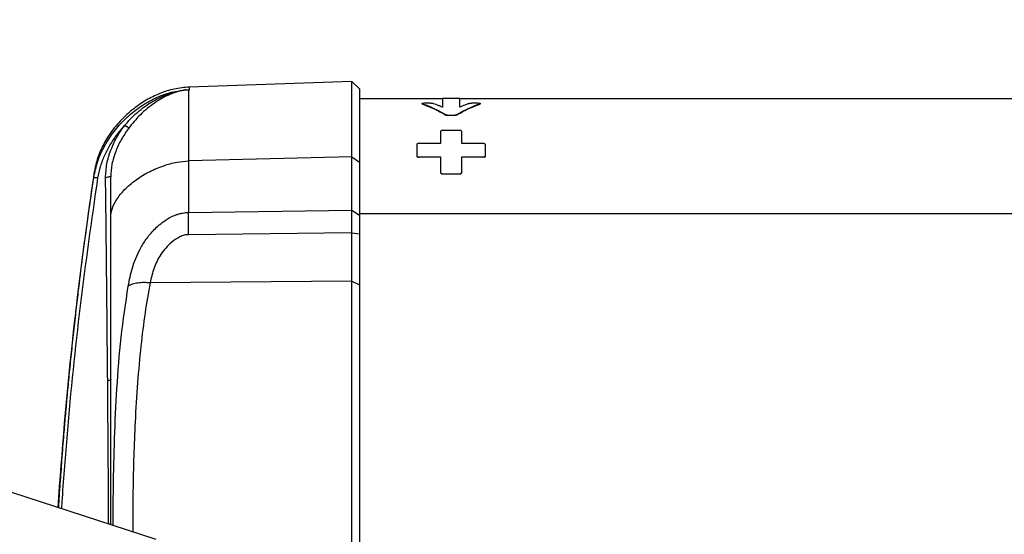
# Model space of a CAD drawing. Units: millimetres. Extents: x -2965 to 3045, y -1017 to 1204.
# Drawn here: x -136 to 121, y -248 to -114 of the extents above; entities that cross this region are included whole.
import ezdxf

# ---------------------------------------------------------------- set-up
doc = ezdxf.new("R2010")
doc.units = ezdxf.units.MM
doc.header["$MEASUREMENT"] = 0
doc.layers.add('LG_PROD', color=7, linetype='Continuous', lineweight=0)

msp = doc.modelspace()

# ---------------------------------------------------------------- linework, layer by layer
at = {"layer": 'LG_PROD', "color": 40, "lineweight": 25, "true_color": 0xffbf00}
for p, q in [((-100.19, -249.74), (-518.66, -113.77)), ((-49.11, -129.91), (-91.56, -131.39)), ((-47.11, -131.84), (-49.11, -129.91)), ((-49.11, -149.68), (-49.11, -129.91)), ((-91.75, -132.19), (-92.3, -132.22)), ((-91.75, -132.19), (-91.61, -132.18)), ((-47.11, -131.84), (-47.11, -151.03)), ((-25.36, -134.48), (-47.11, -134.48)), ((-30.72, -135.68), (-30.72, -135.78)), ((-30.64, -135.74), (-30.64, -135.83)), ((-28.46, -135.58), (-30.22, -135.58)), ((-20.86, -134.38), (-25.36, -134.38)), ((164.39, -134.48), (-20.86, -134.48)), ((-16.01, -135.58), (-17.77, -135.58)), ((-15.58, -135.74), (-15.58, -135.83)), ((-15.51, -135.78), (-15.51, -135.68)), ((-24.49, -138.65), (-24.49, -138.75)), ((-24.06, -138.74), (-22.16, -138.74)), ((-24.06, -138.83), (-24.06, -138.74)), ((-22.16, -138.74), (-22.16, -138.83)), ((-21.73, -138.65), (-21.73, -138.75)), ((-25.86, -142.98), (-25.86, -146.18)), ((-20.86, -142.72), (-25.36, -142.72)), ((-20.36, -146.18), (-20.36, -142.98)), ((-32.11, -146.48), (-32.11, -149.32)), ((-25.86, -146.18), (-31.61, -146.18)), ((-14.61, -146.18), (-20.36, -146.18)), ((-14.11, -149.32), (-14.11, -146.48)), ((-49.11, -149.68), (-91.75, -150.72)), ((-91.75, -150.72), (-91.75, -164.17)), ((-49.11, -163.6), (-49.11, -149.68)), ((-49.11, -149.68), (-47.11, -151.03)), ((-47.11, -151.03), (-47.11, -164.89)), ((-32.11, -149.32), (-32.11, -149.39)), ((-31.61, -149.65), (-25.86, -149.65)), ((-31.61, -149.73), (-31.61, -149.65)), ((-25.86, -149.65), (-25.86, -153.69)), ((-20.36, -149.65), (-14.61, -149.65)), ((-20.36, -153.69), (-20.36, -149.65)), ((-14.61, -149.65), (-14.61, -149.73)), ((-14.11, -149.39), (-14.11, -149.32)), ((-25.86, -153.69), (-25.86, -153.74)), ((-25.36, -154.12), (-25.36, -154.05)), ((-25.36, -154.05), (-20.86, -154.05)), ((-20.86, -154.05), (-20.86, -154.12)), ((-20.36, -153.69), (-20.36, -153.74)), ((-91.75, -164.17), (-49.11, -163.6)), ((-49.11, -163.6), (-47.11, -164.89)), ((-47.11, -164.48), (911.89, -164.48)), ((-49.11, -169.48), (-91.76, -170.04)), ((-49.11, -169.48), (-47.11, -169.77)), ((-49.11, -182.15), (-101.8, -182.6)), ((-49.11, -255.2), (-49.11, -182.15)), ((-49.11, -182.15), (-47.11, -183.11)), ((-47.11, -183.11), (-47.11, -254.23))]:
    msp.add_line(p, q, dxfattribs=at)
for points, knots in [([(-116.54, -155.16), (-116.24, -153.69), (-115.93, -152.22), (-115.46, -150.8), (-114.99, -149.4), (-114.37, -148.04), (-113.64, -146.74), (-112.92, -145.43), (-112.11, -144.18), (-111.2, -143), (-110.29, -141.82), (-109.29, -140.71), (-108.22, -139.68), (-107.15, -138.64), (-106, -137.69), (-104.79, -136.83), (-103.58, -135.97), (-102.3, -135.21), (-100.97, -134.54), (-99.62, -133.87), (-98.22, -133.29), (-96.77, -132.9), (-95.33, -132.51), (-93.83, -132.3), (-92.34, -132.09)], [0, 0, 0, 0, 1, 1, 1, 2, 2, 2, 3, 3, 3, 4, 4, 4, 5, 5, 5, 6, 6, 6, 7, 7, 7, 8, 8, 8, 8]), ([(-91.56, -131.39), (-92.88, -131.52), (-94.2, -131.64), (-95.49, -131.91), (-96.79, -132.18), (-98.06, -132.6), (-99.29, -133.11), (-100.51, -133.6), (-101.69, -134.18), (-102.83, -134.84), (-103.97, -135.5), (-105.06, -136.24), (-106.1, -137.05), (-107.36, -138.03), (-108.54, -139.11), (-109.62, -140.28), (-110.71, -141.45), (-111.7, -142.7), (-112.58, -144.03), (-113.31, -145.14), (-113.96, -146.3), (-114.53, -147.51), (-115.09, -148.72), (-115.56, -149.97), (-115.89, -151.25), (-116.07, -151.97), (-116.21, -152.7), (-116.35, -153.44)], [0, 0, 0, 0, 1, 1, 1, 2, 2, 2, 3, 3, 3, 4, 4, 4, 5, 5, 5, 6, 6, 6, 7, 7, 7, 8, 8, 8, 9, 9, 9, 9]), ([(-108.59, -141.54), (-107.48, -140.31), (-106.36, -139.09), (-105.13, -138), (-103.9, -136.92), (-102.56, -135.98), (-101.15, -135.16), (-99.76, -134.35), (-98.31, -133.67), (-96.81, -133.14), (-96.12, -132.9), (-95.42, -132.68), (-94.71, -132.51), (-94, -132.35), (-93.29, -132.22), (-92.6, -132.13), (-92.55, -132.12), (-92.51, -132.12), (-92.46, -132.11), (-92.43, -132.11), (-92.39, -132.1), (-92.37, -132.1), (-92.36, -132.1), (-92.36, -132.1), (-92.36, -132.09), (-92.35, -132.09), (-92.35, -132.09), (-92.35, -132.09), (-92.35, -132.09), (-92.35, -132.09), (-92.35, -132.09)], [0, 0, 0, 0, 1, 1, 1, 2, 2, 2, 3, 3, 3, 4, 4, 4, 5, 5, 5, 6, 6, 6, 7, 7, 7, 8, 8, 8, 9, 9, 9, 10, 10, 10, 10]), ([(-92.34, -132.09), (-92.34, -132.09), (-92.34, -132.09), (-92.34, -132.09), (-92.34, -132.09), (-92.34, -132.09), (-92.34, -132.09), (-92.34, -132.1), (-92.34, -132.1), (-92.35, -132.1), (-92.36, -132.1), (-92.37, -132.1), (-92.38, -132.1), (-92.4, -132.11), (-92.42, -132.11), (-92.44, -132.11), (-92.48, -132.12), (-92.52, -132.13), (-92.57, -132.14), (-92.66, -132.15), (-92.75, -132.17), (-92.84, -132.18), (-93.01, -132.21), (-93.19, -132.25), (-93.38, -132.29), (-93.74, -132.36), (-94.1, -132.45), (-94.46, -132.55), (-95.19, -132.76), (-95.91, -133.02), (-96.61, -133.32), (-98.04, -133.93), (-99.4, -134.7), (-100.69, -135.59), (-102, -136.48), (-103.24, -137.49), (-104.36, -138.61), (-105.48, -139.74), (-106.48, -140.98), (-107.48, -142.22)], [0, 0, 0, 0, 1, 1, 1, 2, 2, 2, 3, 3, 3, 4, 4, 4, 5, 5, 5, 6, 6, 6, 7, 7, 7, 8, 8, 8, 9, 9, 9, 10, 10, 10, 11, 11, 11, 12, 12, 12, 13, 13, 13, 13]), ([(-92.34, -132.09), (-92.34, -132.11), (-92.33, -132.13), (-92.32, -132.16), (-92.31, -132.18), (-92.3, -132.2), (-92.3, -132.22)], [0, 0, 0, 0, 1, 1, 1, 2, 2, 2, 2]), ([(-91.75, -132.19), (-91.75, -132.62), (-91.75, -133.04), (-91.75, -133.62), (-91.75, -134.19), (-91.75, -134.92), (-91.75, -135.75), (-91.75, -136.58), (-91.75, -137.52), (-91.75, -138.56), (-91.75, -139.61), (-91.75, -140.77), (-91.75, -142.02), (-91.75, -143.28), (-91.75, -144.63), (-91.75, -146.09), (-91.75, -147.56), (-91.75, -149.14), (-91.75, -150.72)], [0, 0, 0, 0, 1, 1, 1, 2, 2, 2, 3, 3, 3, 4, 4, 4, 5, 5, 5, 6, 6, 6, 6]), ([(-91.56, -131.39), (-91.56, -131.39), (-91.56, -131.39), (-91.56, -131.39), (-91.56, -131.39), (-91.56, -131.45), (-91.57, -131.59), (-91.58, -131.73), (-91.6, -131.96), (-91.61, -132.18)], [0, 0, 0, 0, 1, 1, 1, 2, 2, 2, 3, 3, 3, 3]), ([(-30.64, -135.74), (-30.67, -135.73), (-30.69, -135.71), (-30.7, -135.7), (-30.72, -135.69), (-30.72, -135.68), (-30.71, -135.67), (-30.71, -135.66), (-30.69, -135.65), (-30.66, -135.64), (-30.64, -135.63), (-30.61, -135.62), (-30.57, -135.61), (-30.53, -135.6), (-30.48, -135.59), (-30.43, -135.59), (-30.38, -135.58), (-30.32, -135.58), (-30.27, -135.58), (-30.25, -135.58), (-30.23, -135.58), (-30.22, -135.58)], [0, 0, 0, 0, 1, 1, 1, 2, 2, 2, 3, 3, 3, 4, 4, 4, 5, 5, 5, 6, 6, 6, 7, 7, 7, 7]), ([(-30.64, -135.83), (-30.67, -135.82), (-30.7, -135.81), (-30.7, -135.8), (-30.71, -135.79), (-30.71, -135.79), (-30.71, -135.78)], [0, 0, 0, 0, 1, 1, 1, 2, 2, 2, 2]), ([(-30.64, -135.74), (-30.61, -135.75), (-30.57, -135.76), (-30.54, -135.77), (-30.4, -135.82), (-30.26, -135.87), (-30.12, -135.92), (-29.98, -135.97), (-29.84, -136.03), (-29.7, -136.08), (-29.56, -136.13), (-29.42, -136.19), (-29.28, -136.24), (-28.72, -136.47), (-28.16, -136.71), (-27.6, -136.98), (-27.08, -137.22), (-26.56, -137.48), (-26.04, -137.76), (-25.53, -138.05), (-25.01, -138.35), (-24.49, -138.65)], [0, 0, 0, 0, 1, 1, 1, 2, 2, 2, 3, 3, 3, 4, 4, 4, 5, 5, 5, 6, 6, 6, 7, 7, 7, 7]), ([(-30.64, -135.83), (-30.61, -135.85), (-30.57, -135.86), (-30.54, -135.87), (-30.39, -135.92), (-30.25, -135.97), (-30.11, -136.02), (-29.55, -136.23), (-28.98, -136.46), (-28.41, -136.7), (-28.27, -136.77), (-28.13, -136.83), (-27.99, -136.89), (-27.92, -136.93), (-27.85, -136.96), (-27.78, -136.99), (-27.64, -137.06), (-27.49, -137.12), (-27.35, -137.19), (-27.21, -137.26), (-27.07, -137.33), (-26.93, -137.4), (-26.79, -137.47), (-26.65, -137.54), (-26.5, -137.62), (-26.36, -137.69), (-26.22, -137.76), (-26.08, -137.84), (-25.94, -137.92), (-25.8, -137.99), (-25.66, -138.07), (-25.58, -138.11), (-25.51, -138.15), (-25.44, -138.19), (-25.3, -138.27), (-25.16, -138.35), (-25.02, -138.43), (-24.84, -138.54), (-24.67, -138.64), (-24.49, -138.75)], [0, 0, 0, 0, 1, 1, 1, 2, 2, 2, 3, 3, 3, 4, 4, 4, 5, 5, 5, 6, 6, 6, 7, 7, 7, 8, 8, 8, 9, 9, 9, 10, 10, 10, 11, 11, 11, 12, 12, 12, 13, 13, 13, 13]), ([(-28.46, -135.58), (-28.4, -135.58), (-28.34, -135.58), (-28.29, -135.59), (-28.24, -135.59), (-28.19, -135.59), (-28.14, -135.6), (-28.1, -135.61), (-28.06, -135.62), (-28.03, -135.63)], [0, 0, 0, 0, 1, 1, 1, 2, 2, 2, 3, 3, 3, 3]), ([(-25.36, -136.66), (-25.4, -136.64), (-25.43, -136.63), (-25.47, -136.61), (-25.61, -136.55), (-25.75, -136.49), (-25.89, -136.43), (-26.16, -136.31), (-26.44, -136.2), (-26.72, -136.09), (-27.16, -135.93), (-27.59, -135.78), (-28.03, -135.63)], [0, 0, 0, 0, 1, 1, 1, 2, 2, 2, 3, 3, 3, 4, 4, 4, 4]), ([(-25.36, -134.43), (-25.36, -134.42), (-25.36, -134.41), (-25.36, -134.42), (-25.36, -134.46), (-25.36, -134.7), (-25.36, -135.11), (-25.36, -135.52), (-25.36, -136.09), (-25.36, -136.66)], [0, 0, 0, 0, 1, 1, 1, 2, 2, 2, 3, 3, 3, 3]), ([(-21.73, -138.65), (-21.7, -138.63), (-21.66, -138.61), (-21.63, -138.59), (-21.49, -138.51), (-21.35, -138.42), (-21.21, -138.34), (-21.07, -138.26), (-20.93, -138.18), (-20.79, -138.1), (-20.65, -138.02), (-20.51, -137.95), (-20.37, -137.87), (-20.23, -137.79), (-20.09, -137.72), (-19.95, -137.64), (-19.39, -137.35), (-18.83, -137.07), (-18.27, -136.82), (-17.37, -136.41), (-16.48, -136.07), (-15.58, -135.74)], [0, 0, 0, 0, 1, 1, 1, 2, 2, 2, 3, 3, 3, 4, 4, 4, 5, 5, 5, 6, 6, 6, 7, 7, 7, 7]), ([(-21.73, -138.75), (-21.7, -138.72), (-21.66, -138.7), (-21.63, -138.68), (-21.49, -138.6), (-21.34, -138.51), (-21.2, -138.43), (-20.64, -138.1), (-20.07, -137.8), (-19.51, -137.51), (-18.94, -137.22), (-18.37, -136.95), (-17.81, -136.7), (-17.67, -136.64), (-17.52, -136.58), (-17.38, -136.52), (-17.24, -136.46), (-17.1, -136.4), (-16.96, -136.35), (-16.82, -136.29), (-16.68, -136.23), (-16.53, -136.18), (-16.22, -136.06), (-15.9, -135.95), (-15.58, -135.83)], [0, 0, 0, 0, 1, 1, 1, 2, 2, 2, 3, 3, 3, 4, 4, 4, 5, 5, 5, 6, 6, 6, 7, 7, 7, 8, 8, 8, 8]), ([(-20.86, -136.66), (-20.86, -136.27), (-20.86, -135.88), (-20.86, -135.57), (-20.86, -135.26), (-20.86, -135.02), (-20.86, -134.83), (-20.86, -134.63), (-20.86, -134.48), (-20.86, -134.44), (-20.86, -134.41), (-20.86, -134.42), (-20.86, -134.43)], [0, 0, 0, 0, 1, 1, 1, 2, 2, 2, 3, 3, 3, 4, 4, 4, 4]), ([(-18.19, -135.63), (-18.23, -135.64), (-18.26, -135.65), (-18.3, -135.66), (-18.44, -135.71), (-18.58, -135.76), (-18.72, -135.81), (-19, -135.9), (-19.28, -136.01), (-19.56, -136.12), (-19.99, -136.29), (-20.43, -136.47), (-20.86, -136.66)], [0, 0, 0, 0, 1, 1, 1, 2, 2, 2, 3, 3, 3, 4, 4, 4, 4]), ([(-18.19, -135.63), (-18.16, -135.62), (-18.12, -135.61), (-18.08, -135.6), (-18.04, -135.59), (-17.99, -135.59), (-17.94, -135.59), (-17.88, -135.58), (-17.82, -135.58), (-17.77, -135.58)], [0, 0, 0, 0, 1, 1, 1, 2, 2, 2, 3, 3, 3, 3]), ([(-16.01, -135.58), (-15.95, -135.58), (-15.89, -135.58), (-15.84, -135.59), (-15.79, -135.59), (-15.74, -135.59), (-15.69, -135.6), (-15.65, -135.61), (-15.61, -135.62), (-15.58, -135.63), (-15.55, -135.64), (-15.53, -135.65), (-15.52, -135.66), (-15.51, -135.67), (-15.5, -135.68), (-15.51, -135.69), (-15.52, -135.71), (-15.53, -135.72), (-15.56, -135.73), (-15.56, -135.73), (-15.57, -135.73), (-15.58, -135.74)], [0, 0, 0, 0, 1, 1, 1, 2, 2, 2, 3, 3, 3, 4, 4, 4, 5, 5, 5, 6, 6, 6, 7, 7, 7, 7]), ([(-15.51, -135.78), (-15.51, -135.78), (-15.51, -135.79), (-15.51, -135.79), (-15.51, -135.8), (-15.53, -135.81), (-15.56, -135.82), (-15.56, -135.83), (-15.57, -135.83), (-15.58, -135.83)], [0, 0, 0, 0, 1, 1, 1, 2, 2, 2, 3, 3, 3, 3]), ([(-24.06, -138.74), (-24.12, -138.74), (-24.17, -138.74), (-24.23, -138.73), (-24.28, -138.72), (-24.33, -138.71), (-24.37, -138.7), (-24.42, -138.69), (-24.45, -138.67), (-24.49, -138.65)], [0, 0, 0, 0, 1, 1, 1, 2, 2, 2, 3, 3, 3, 3]), ([(-24.06, -138.83), (-24.12, -138.83), (-24.17, -138.83), (-24.23, -138.82), (-24.28, -138.82), (-24.33, -138.81), (-24.37, -138.79), (-24.42, -138.78), (-24.45, -138.76), (-24.49, -138.75)], [0, 0, 0, 0, 1, 1, 1, 2, 2, 2, 3, 3, 3, 3]), ([(-21.73, -138.65), (-21.77, -138.67), (-21.8, -138.69), (-21.84, -138.7), (-21.89, -138.71), (-21.94, -138.72), (-21.99, -138.73), (-22.05, -138.74), (-22.1, -138.74), (-22.16, -138.74)], [0, 0, 0, 0, 1, 1, 1, 2, 2, 2, 3, 3, 3, 3]), ([(-21.73, -138.75), (-21.77, -138.76), (-21.8, -138.78), (-21.84, -138.79), (-21.89, -138.81), (-21.94, -138.82), (-21.99, -138.82), (-22.05, -138.83), (-22.1, -138.83), (-22.16, -138.83)], [0, 0, 0, 0, 1, 1, 1, 2, 2, 2, 3, 3, 3, 3]), ([(-108.59, -141.54), (-109.28, -142.33), (-109.97, -143.12), (-110.61, -143.96), (-111.23, -144.78), (-111.8, -145.65), (-112.33, -146.54), (-112.85, -147.43), (-113.32, -148.35), (-113.74, -149.29), (-114.16, -150.22), (-114.53, -151.18), (-114.82, -152.17), (-115.11, -153.16), (-115.32, -154.17), (-115.53, -155.18)], [0, 0, 0, 0, 1, 1, 1, 2, 2, 2, 3, 3, 3, 4, 4, 4, 5, 5, 5, 5]), ([(-113.45, -155.12), (-113.39, -153.9), (-113.32, -152.67), (-113.11, -151.47), (-112.89, -150.26), (-112.53, -149.08), (-112.09, -147.93), (-111.66, -146.79), (-111.16, -145.68), (-110.56, -144.63), (-109.97, -143.56), (-109.28, -142.55), (-108.59, -141.54)], [0, 0, 0, 0, 1, 1, 1, 2, 2, 2, 3, 3, 3, 4, 4, 4, 4]), ([(-107.48, -142.21), (-107.47, -142.15), (-107.46, -142.1), (-107.48, -142.03), (-107.49, -142), (-107.51, -141.97), (-107.54, -141.94), (-107.57, -141.9), (-107.61, -141.87), (-107.67, -141.84), (-107.72, -141.81), (-107.78, -141.78), (-107.86, -141.75), (-107.93, -141.72), (-108.01, -141.69), (-108.1, -141.66), (-108.25, -141.62), (-108.42, -141.58), (-108.59, -141.54)], [0, 0, 0, 0, 1, 1, 1, 2, 2, 2, 3, 3, 3, 4, 4, 4, 5, 5, 5, 6, 6, 6, 6]), ([(-107.48, -142.22), (-108.14, -143.18), (-108.79, -144.14), (-109.36, -145.15), (-109.92, -146.15), (-110.4, -147.19), (-110.81, -148.27), (-111.22, -149.34), (-111.56, -150.44), (-111.77, -151.56), (-111.97, -152.67), (-112.04, -153.79), (-112.11, -154.91)], [0, 0, 0, 0, 1, 1, 1, 2, 2, 2, 3, 3, 3, 4, 4, 4, 4]), ([(-25.36, -142.72), (-25.42, -142.73), (-25.47, -142.73), (-25.53, -142.74), (-25.58, -142.75), (-25.63, -142.76), (-25.67, -142.78), (-25.72, -142.8), (-25.75, -142.82), (-25.79, -142.84), (-25.82, -142.87), (-25.84, -142.89), (-25.85, -142.92), (-25.86, -142.94), (-25.86, -142.96), (-25.86, -142.98)], [0, 0, 0, 0, 1, 1, 1, 2, 2, 2, 3, 3, 3, 4, 4, 4, 5, 5, 5, 5]), ([(-20.36, -142.98), (-20.37, -142.95), (-20.37, -142.92), (-20.39, -142.89), (-20.41, -142.87), (-20.44, -142.84), (-20.47, -142.82), (-20.51, -142.8), (-20.55, -142.78), (-20.6, -142.76), (-20.64, -142.75), (-20.7, -142.74), (-20.75, -142.73), (-20.79, -142.73), (-20.82, -142.72), (-20.86, -142.72)], [0, 0, 0, 0, 1, 1, 1, 2, 2, 2, 3, 3, 3, 4, 4, 4, 5, 5, 5, 5]), ([(-31.61, -146.18), (-31.67, -146.18), (-31.72, -146.18), (-31.78, -146.19), (-31.83, -146.2), (-31.88, -146.22), (-31.92, -146.24), (-31.97, -146.26), (-32, -146.29), (-32.04, -146.32), (-32.07, -146.35), (-32.09, -146.38), (-32.1, -146.41), (-32.11, -146.43), (-32.11, -146.46), (-32.11, -146.48)], [0, 0, 0, 0, 1, 1, 1, 2, 2, 2, 3, 3, 3, 4, 4, 4, 5, 5, 5, 5]), ([(-14.11, -146.48), (-14.12, -146.44), (-14.12, -146.41), (-14.14, -146.38), (-14.16, -146.35), (-14.19, -146.32), (-14.22, -146.29), (-14.26, -146.26), (-14.3, -146.24), (-14.35, -146.22), (-14.39, -146.21), (-14.45, -146.19), (-14.5, -146.19), (-14.54, -146.18), (-14.57, -146.18), (-14.61, -146.18)], [0, 0, 0, 0, 1, 1, 1, 2, 2, 2, 3, 3, 3, 4, 4, 4, 5, 5, 5, 5]), ([(-112.11, -165.44), (-112.03, -164.72), (-111.96, -164.01), (-111.76, -163.32), (-111.51, -162.47), (-111.08, -161.65), (-110.57, -160.85), (-109.98, -159.93), (-109.27, -159.05), (-108.46, -158.22), (-107.58, -157.31), (-106.58, -156.46), (-105.49, -155.68), (-104.4, -154.89), (-103.22, -154.17), (-101.96, -153.52), (-100.79, -152.93), (-99.56, -152.4), (-98.26, -151.95), (-97.14, -151.57), (-95.98, -151.24), (-94.77, -151.04), (-93.78, -150.88), (-92.76, -150.8), (-91.75, -150.72)], [0, 0, 0, 0, 1, 1, 1, 2, 2, 2, 3, 3, 3, 4, 4, 4, 5, 5, 5, 6, 6, 6, 7, 7, 7, 8, 8, 8, 8]), ([(-32.11, -149.32), (-32.11, -149.36), (-32.1, -149.39), (-32.08, -149.43), (-32.07, -149.46), (-32.04, -149.5), (-32, -149.53), (-31.97, -149.56), (-31.92, -149.58), (-31.88, -149.6), (-31.83, -149.62), (-31.78, -149.64), (-31.72, -149.64), (-31.68, -149.65), (-31.65, -149.65), (-31.61, -149.65)], [0, 0, 0, 0, 1, 1, 1, 2, 2, 2, 3, 3, 3, 4, 4, 4, 5, 5, 5, 5]), ([(-32.11, -149.39), (-32.11, -149.43), (-32.1, -149.47), (-32.08, -149.5), (-32.07, -149.54), (-32.04, -149.57), (-32, -149.6), (-31.97, -149.63), (-31.92, -149.66), (-31.88, -149.68), (-31.83, -149.7), (-31.78, -149.71), (-31.72, -149.72), (-31.68, -149.72), (-31.65, -149.72), (-31.61, -149.73)], [0, 0, 0, 0, 1, 1, 1, 2, 2, 2, 3, 3, 3, 4, 4, 4, 5, 5, 5, 5]), ([(-14.61, -149.65), (-14.55, -149.65), (-14.5, -149.64), (-14.45, -149.63), (-14.39, -149.62), (-14.34, -149.6), (-14.3, -149.58), (-14.25, -149.55), (-14.22, -149.53), (-14.19, -149.49), (-14.16, -149.46), (-14.13, -149.43), (-14.12, -149.39), (-14.12, -149.37), (-14.11, -149.34), (-14.11, -149.32)], [0, 0, 0, 0, 1, 1, 1, 2, 2, 2, 3, 3, 3, 4, 4, 4, 5, 5, 5, 5]), ([(-14.61, -149.73), (-14.55, -149.72), (-14.5, -149.72), (-14.45, -149.71), (-14.39, -149.7), (-14.34, -149.68), (-14.3, -149.65), (-14.25, -149.63), (-14.22, -149.6), (-14.19, -149.57), (-14.16, -149.54), (-14.13, -149.5), (-14.12, -149.47), (-14.12, -149.44), (-14.11, -149.42), (-14.11, -149.39)], [0, 0, 0, 0, 1, 1, 1, 2, 2, 2, 3, 3, 3, 4, 4, 4, 5, 5, 5, 5]), ([(-116.54, -155.15), (-116.51, -154.81), (-116.47, -154.47), (-116.44, -154.21), (-116.42, -154.04), (-116.4, -153.9), (-116.39, -153.78), (-116.37, -153.67), (-116.36, -153.58), (-116.36, -153.52), (-116.35, -153.46), (-116.35, -153.44), (-116.35, -153.44), (-116.35, -153.44), (-116.35, -153.44), (-116.35, -153.44)], [0, 0, 0, 0, 1, 1, 1, 2, 2, 2, 3, 3, 3, 4, 4, 4, 5, 5, 5, 5]), ([(-25.86, -153.69), (-25.86, -153.73), (-25.85, -153.77), (-25.83, -153.81), (-25.82, -153.85), (-25.79, -153.88), (-25.75, -153.92), (-25.72, -153.95), (-25.67, -153.98), (-25.63, -154), (-25.58, -154.02), (-25.53, -154.04), (-25.47, -154.04), (-25.43, -154.05), (-25.4, -154.05), (-25.36, -154.05)], [0, 0, 0, 0, 1, 1, 1, 2, 2, 2, 3, 3, 3, 4, 4, 4, 5, 5, 5, 5]), ([(-25.86, -153.75), (-25.86, -153.8), (-25.85, -153.84), (-25.83, -153.88), (-25.82, -153.91), (-25.79, -153.95), (-25.75, -153.98), (-25.72, -154.02), (-25.67, -154.04), (-25.63, -154.07), (-25.58, -154.09), (-25.53, -154.1), (-25.47, -154.11), (-25.43, -154.12), (-25.4, -154.12), (-25.36, -154.12)], [0, 0, 0, 0, 1, 1, 1, 2, 2, 2, 3, 3, 3, 4, 4, 4, 5, 5, 5, 5]), ([(-20.86, -154.05), (-20.8, -154.05), (-20.75, -154.05), (-20.7, -154.03), (-20.64, -154.02), (-20.59, -154), (-20.55, -153.97), (-20.5, -153.95), (-20.47, -153.92), (-20.44, -153.88), (-20.41, -153.85), (-20.38, -153.81), (-20.37, -153.77), (-20.37, -153.74), (-20.36, -153.71), (-20.36, -153.69)], [0, 0, 0, 0, 1, 1, 1, 2, 2, 2, 3, 3, 3, 4, 4, 4, 5, 5, 5, 5]), ([(-20.86, -154.12), (-20.8, -154.12), (-20.75, -154.11), (-20.7, -154.1), (-20.64, -154.09), (-20.59, -154.07), (-20.55, -154.04), (-20.5, -154.01), (-20.47, -153.98), (-20.44, -153.95), (-20.41, -153.91), (-20.38, -153.87), (-20.37, -153.83), (-20.37, -153.81), (-20.36, -153.78), (-20.36, -153.75)], [0, 0, 0, 0, 1, 1, 1, 2, 2, 2, 3, 3, 3, 4, 4, 4, 5, 5, 5, 5]), ([(-125.7, -241.45), (-125.7, -241.42), (-125.7, -241.39), (-125.7, -241.37), (-125.58, -239.28), (-125.43, -237.2), (-125.29, -235.12), (-125.14, -233.05), (-125, -230.97), (-124.84, -228.89), (-124.67, -226.66), (-124.5, -224.43), (-124.32, -222.2), (-124.19, -220.64), (-124.06, -219.08), (-123.92, -217.52), (-123.78, -215.87), (-123.63, -214.22), (-123.48, -212.58), (-123.32, -210.84), (-123.16, -209.1), (-122.99, -207.37), (-122.82, -205.54), (-122.63, -203.72), (-122.45, -201.9), (-122.25, -199.98), (-122.05, -198.07), (-121.84, -196.16), (-121.63, -194.16), (-121.4, -192.16), (-121.18, -190.16), (-120.98, -188.47), (-120.78, -186.77), (-120.58, -185.08), (-120.21, -182.01), (-119.83, -178.94), (-119.44, -175.88), (-119.01, -172.55), (-118.57, -169.22), (-118.1, -165.9), (-117.6, -162.32), (-117.07, -158.73), (-116.54, -155.15)], [0, 0, 0, 0, 1, 1, 1, 2, 2, 2, 3, 3, 3, 4, 4, 4, 5, 5, 5, 6, 6, 6, 7, 7, 7, 8, 8, 8, 9, 9, 9, 10, 10, 10, 11, 11, 11, 12, 12, 12, 13, 13, 13, 14, 14, 14, 14]), ([(-115.53, -155.18), (-117.13, -166.31), (-118.73, -177.44), (-120.09, -188.59), (-121.45, -199.74), (-122.57, -210.93), (-123.52, -222.12), (-123.75, -224.92), (-123.98, -227.72), (-124.2, -230.52), (-124.42, -233.32), (-124.62, -236.13), (-124.81, -238.93), (-124.87, -239.85), (-124.93, -240.76), (-124.98, -241.68)], [0, 0, 0, 0, 1, 1, 1, 2, 2, 2, 3, 3, 3, 4, 4, 4, 5, 5, 5, 5]), ([(-115.53, -155.18), (-115.68, -155.16), (-115.83, -155.14), (-115.96, -155.13), (-116.02, -155.12), (-116.08, -155.12), (-116.13, -155.11), (-116.19, -155.11), (-116.23, -155.11), (-116.28, -155.11), (-116.32, -155.11), (-116.36, -155.11), (-116.39, -155.11), (-116.42, -155.11), (-116.45, -155.11), (-116.47, -155.12), (-116.52, -155.12), (-116.53, -155.14), (-116.54, -155.15)], [0, 0, 0, 0, 1, 1, 1, 2, 2, 2, 3, 3, 3, 4, 4, 4, 5, 5, 5, 6, 6, 6, 6]), ([(-112.11, -154.91), (-112.11, -154.89), (-112.12, -154.87), (-112.16, -154.86), (-112.18, -154.85), (-112.21, -154.85), (-112.25, -154.85), (-112.29, -154.85), (-112.34, -154.86), (-112.4, -154.87), (-112.47, -154.88), (-112.54, -154.89), (-112.62, -154.91), (-112.7, -154.93), (-112.79, -154.95), (-112.88, -154.97), (-113.06, -155.02), (-113.26, -155.07), (-113.45, -155.12)], [0, 0, 0, 0, 1, 1, 1, 2, 2, 2, 3, 3, 3, 4, 4, 4, 5, 5, 5, 6, 6, 6, 6]), ([(-112.9, -208.19), (-112.98, -199.4), (-113.06, -190.61), (-113.15, -181.77), (-113.19, -177.35), (-113.24, -172.92), (-113.29, -168.48), (-113.34, -164.03), (-113.4, -159.58), (-113.45, -155.12)], [0, 0, 0, 0, 1, 1, 1, 2, 2, 2, 3, 3, 3, 3]), ([(-112.11, -165.44), (-112.11, -164.21), (-112.11, -162.99), (-112.11, -161.87), (-112.11, -160.76), (-112.11, -159.75), (-112.11, -158.82), (-112.11, -158.02), (-112.11, -157.29), (-112.11, -156.64), (-112.11, -156), (-112.11, -155.46), (-112.11, -154.91)], [0, 0, 0, 0, 1, 1, 1, 2, 2, 2, 3, 3, 3, 4, 4, 4, 4]), ([(-107.52, -183.42), (-107.21, -181.86), (-106.9, -180.29), (-106.43, -178.7), (-106.19, -177.89), (-105.91, -177.07), (-105.58, -176.25), (-105.24, -175.41), (-104.85, -174.57), (-104.42, -173.76), (-103.95, -172.88), (-103.43, -172.03), (-102.85, -171.21), (-102.21, -170.32), (-101.5, -169.47), (-100.74, -168.68), (-100.32, -168.25), (-99.88, -167.83), (-99.42, -167.44), (-98.92, -167.01), (-98.39, -166.61), (-97.83, -166.25), (-97.17, -165.81), (-96.47, -165.42), (-95.75, -165.1), (-95.53, -165), (-95.3, -164.91), (-95.07, -164.82), (-94.81, -164.73), (-94.55, -164.64), (-94.28, -164.56), (-93.95, -164.47), (-93.62, -164.38), (-93.28, -164.33), (-92.77, -164.24), (-92.26, -164.2), (-91.75, -164.17)], [0, 0, 0, 0, 1, 1, 1, 2, 2, 2, 3, 3, 3, 4, 4, 4, 5, 5, 5, 6, 6, 6, 7, 7, 7, 8, 8, 8, 9, 9, 9, 10, 10, 10, 11, 11, 11, 12, 12, 12, 12]), ([(-91.76, -170.04), (-91.77, -168.96), (-91.77, -167.88), (-91.77, -166.9), (-91.77, -165.93), (-91.76, -165.05), (-91.75, -164.17)], [0, 0, 0, 0, 1, 1, 1, 2, 2, 2, 2]), ([(-49.11, -169.48), (-49.11, -168.4), (-49.11, -167.32), (-49.11, -166.34), (-49.11, -165.36), (-49.11, -164.48), (-49.11, -163.6)], [0, 0, 0, 0, 1, 1, 1, 2, 2, 2, 2]), ([(-112.11, -245.86), (-112.11, -241.5), (-112.11, -237.14), (-112.11, -232.85), (-112.11, -226.78), (-112.11, -220.86), (-112.11, -215.02), (-112.11, -209.18), (-112.11, -203.43), (-112.11, -197.79), (-112.11, -192.16), (-112.11, -186.63), (-112.11, -181.25), (-112.11, -175.88), (-112.11, -170.66), (-112.11, -165.44)], [0, 0, 0, 0, 1, 1, 1, 2, 2, 2, 3, 3, 3, 4, 4, 4, 5, 5, 5, 5]), ([(-47.11, -164.89), (-47.11, -165.62), (-47.11, -166.35), (-47.11, -167.16), (-47.11, -167.98), (-47.11, -168.87), (-47.11, -169.77)], [0, 0, 0, 0, 1, 1, 1, 2, 2, 2, 2]), ([(-49.11, -182.15), (-49.11, -181.14), (-49.11, -180.13), (-49.11, -179.09), (-49.11, -178.08), (-49.11, -177.05), (-49.11, -176), (-49.11, -174.96), (-49.11, -173.9), (-49.11, -172.82), (-49.11, -171.72), (-49.11, -170.6), (-49.11, -169.48)], [0, 0, 0, 0, 1, 1, 1, 2, 2, 2, 3, 3, 3, 4, 4, 4, 4]), ([(-47.11, -169.77), (-47.11, -171.34), (-47.11, -172.91), (-47.11, -174.45), (-47.11, -175.97), (-47.11, -177.44), (-47.11, -178.87), (-47.11, -180.32), (-47.11, -181.72), (-47.11, -183.11)], [0, 0, 0, 0, 1, 1, 1, 2, 2, 2, 3, 3, 3, 3]), ([(-91.76, -170.04), (-91.77, -170.04), (-91.77, -170.04), (-91.77, -170.04), (-91.78, -170.04), (-91.79, -170.04), (-91.79, -170.04), (-91.81, -170.04), (-91.82, -170.03), (-91.83, -170.03), (-91.87, -170.03), (-91.91, -170.02), (-91.95, -170.02), (-92.04, -170.01), (-92.14, -170.01), (-92.24, -170.02), (-92.45, -170.04), (-92.66, -170.07), (-92.86, -170.13), (-93.28, -170.23), (-93.68, -170.39), (-94.06, -170.58), (-94.79, -170.94), (-95.47, -171.4), (-96.1, -171.92), (-96.69, -172.4), (-97.23, -172.93), (-97.73, -173.49), (-98.2, -174.02), (-98.63, -174.57), (-99.01, -175.15), (-99.75, -176.27), (-100.32, -177.47), (-100.75, -178.67), (-101.22, -179.98), (-101.51, -181.29), (-101.8, -182.6)], [0, 0, 0, 0, 1, 1, 1, 2, 2, 2, 3, 3, 3, 4, 4, 4, 5, 5, 5, 6, 6, 6, 7, 7, 7, 8, 8, 8, 9, 9, 9, 10, 10, 10, 11, 11, 11, 12, 12, 12, 12]), ([(-101.8, -182.6), (-102.35, -182.56), (-102.9, -182.52), (-103.43, -182.53), (-103.97, -182.53), (-104.5, -182.57), (-105, -182.65), (-105.5, -182.72), (-105.97, -182.82), (-106.39, -182.95), (-106.8, -183.09), (-107.16, -183.25), (-107.52, -183.42)], [0, 0, 0, 0, 1, 1, 1, 2, 2, 2, 3, 3, 3, 4, 4, 4, 4]), ([(-101.8, -182.6), (-102.26, -185.2), (-102.73, -187.81), (-103.12, -190.42), (-103.55, -193.31), (-103.9, -196.21), (-104.21, -199.1), (-104.55, -202.28), (-104.84, -205.46), (-105.08, -208.65), (-105.34, -212.11), (-105.55, -215.58), (-105.73, -219.05), (-105.87, -221.97), (-105.98, -224.9), (-106.07, -227.82), (-106.17, -230.92), (-106.23, -234.02), (-106.29, -237.12), (-106.34, -240.4), (-106.38, -243.68), (-106.36, -246.96), (-106.36, -247.22), (-106.35, -247.48), (-106.35, -247.73)], [0, 0, 0, 0, 1, 1, 1, 2, 2, 2, 3, 3, 3, 4, 4, 4, 5, 5, 5, 6, 6, 6, 7, 7, 7, 8, 8, 8, 8]), ([(-111.47, -246.07), (-111.46, -242.81), (-111.44, -239.54), (-111.4, -236.27), (-111.35, -231.95), (-111.25, -227.61), (-111.09, -223.27), (-110.94, -218.93), (-110.74, -214.57), (-110.47, -210.21), (-110.2, -205.77), (-109.87, -201.33), (-109.37, -196.89), (-108.86, -192.4), (-108.19, -187.91), (-107.52, -183.42)], [0, 0, 0, 0, 1, 1, 1, 2, 2, 2, 3, 3, 3, 4, 4, 4, 5, 5, 5, 5]), ([(-112.11, -207.9), (-112.11, -207.93), (-112.11, -207.96), (-112.13, -207.99), (-112.16, -208.02), (-112.2, -208.05), (-112.27, -208.07), (-112.34, -208.1), (-112.44, -208.12), (-112.55, -208.14), (-112.66, -208.16), (-112.78, -208.17), (-112.9, -208.19)], [0, 0, 0, 0, 1, 1, 1, 2, 2, 2, 3, 3, 3, 4, 4, 4, 4]), ([(-112.64, -245.69), (-112.65, -243.59), (-112.66, -241.48), (-112.68, -239.37), (-112.7, -235.92), (-112.72, -232.47), (-112.74, -229.01), (-112.77, -225.55), (-112.79, -222.09), (-112.82, -218.62), (-112.84, -215.15), (-112.87, -211.67), (-112.9, -208.19)], [0, 0, 0, 0, 1, 1, 1, 2, 2, 2, 3, 3, 3, 4, 4, 4, 4])]:
    msp.add_open_spline(points, degree=3, knots=knots, dxfattribs=at)
msp.add_open_spline([(-116.35, -153.44), (-120.82, -182.6), (-124.01, -211.94), (-125.91, -241.38)], degree=3, dxfattribs=at)

doc.saveas('drawing.dxf')
